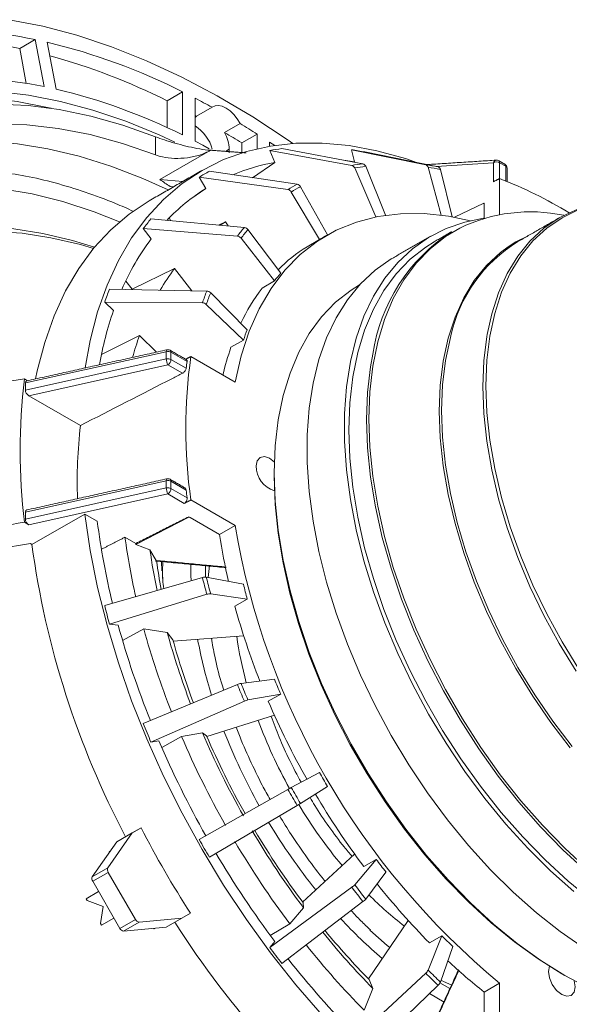
# Model space of a CAD drawing. Units: millimetres. Extents: x 5 to 415, y 5 to 292.
# Drawn here: x 168 to 199, y 55 to 111 of the extents above; entities that cross this region are included whole.
import ezdxf

# ---------------------------------------------------------------- set-up
doc = ezdxf.new("R2010")
doc.units = ezdxf.units.MM

msp = doc.modelspace()

# ---------------------------------------------------------------- linework, layer by layer
at = {"color": 7, "linetype": 'Continuous', "lineweight": 15}
for p, q in [((167.5279, 108.9831), (168.4117, 109.4933)), ((168.4117, 109.4933), (168.9191, 106.8154)), ((167.5279, 108.9831), (167.9038, 106.9985)), ((169.595, 106.6704), (169.0884, 109.3449)), ((175.9114, 106.0065), (176.7953, 106.5168)), ((175.9114, 106.0065), (175.9114, 104.4816)), ((176.7953, 106.5168), (176.7953, 104.0608)), ((177.5024, 103.7046), (177.5024, 106.1574)), ((178.4717, 105.6383), (177.5878, 105.1281)), ((177.5878, 105.1281), (177.5024, 105.175)), ((179.1848, 104.2062), (180.0687, 104.7164)), ((175.258, 102.9236), (175.258, 103.958)), ((181.038, 104.1164), (180.1541, 103.6062)), ((181.038, 103.28), (181.038, 104.1164)), ((178.3693, 103.1926), (178.3693, 103.1769)), ((179.447, 103.2486), (179.2386, 103.1283)), ((179.447, 103.0445), (179.447, 103.2486)), ((180.1541, 103.0607), (180.1541, 103.6062)), ((182.0315, 103.4695), (181.7451, 103.6594)), ((181.7451, 103.6594), (181.7451, 103.4234)), ((181.7484, 103.1802), (182.0394, 102.5002)), ((186.4217, 102.3263), (181.7484, 103.1802)), ((187.0499, 102.4219), (182.4422, 103.2857)), ((186.3929, 103.2223), (186.5791, 102.5413)), ((190.6273, 102.3644), (186.3929, 103.2223)), ((178.3693, 103.1769), (175.5066, 101.5243)), ((191.3276, 102.2474), (187.1662, 103.0931)), ((180.7648, 101.6302), (182.0394, 102.5002)), ((186.5429, 102.5169), (186.5791, 102.5413)), ((187.779, 99.3912), (186.5844, 102.1825)), ((188.3342, 99.4873), (187.2083, 102.2774)), ((191.5067, 99.493), (190.7607, 102.2203)), ((194.473, 102.4809), (191.211, 102.2711)), ((192.1297, 99.3987), (191.4561, 102.1042)), ((194.473, 101.3997), (194.473, 102.4809)), ((195.1801, 102.2768), (194.8265, 102.4809)), ((194.8265, 102.4809), (194.8265, 101.5797)), ((195.1801, 101.4405), (195.1801, 102.2768)), ((176.8096, 101.4175), (175.5066, 101.5243)), ((177.7372, 101.6584), (178.1186, 101.0128)), ((182.7894, 100.9483), (177.7372, 101.6584)), ((183.3149, 101.2517), (178.3174, 101.9935)), ((194.8265, 99.5215), (194.8265, 101.5797)), ((176.2783, 101.1108), (176.0856, 101.1266)), ((177.2697, 100.4304), (178.1186, 101.0128)), ((185.0439, 98.3768), (183.4993, 101.1154)), ((184.5789, 98.1039), (182.9775, 100.8141)), ((193.9297, 100.1853), (192.2658, 99.3743)), ((193.9427, 100.0924), (193.9297, 100.1853)), ((193.9427, 100.1805), (193.9297, 100.1853)), ((193.9427, 100.0924), (193.9427, 100.1805)), ((193.9427, 100.0924), (193.9427, 99.3251)), ((180.3057, 98.7945), (174.9943, 99.2799)), ((176.0276, 99.3357), (176.1214, 99.1769)), ((174.5561, 98.7317), (175.0093, 98.1521)), ((179.9089, 98.2981), (174.5561, 98.7317)), ((179.2353, 99.1229), (178.836, 98.9288)), ((179.2353, 99.1229), (178.9218, 98.9209)), ((179.3793, 98.8791), (179.2353, 99.1229)), ((182.0197, 95.7493), (180.1171, 98.1824)), ((182.3723, 96.1903), (180.5112, 98.6753)), ((183.8718, 97.6957), (184.5789, 98.1039)), ((176.336, 96.4555), (173.9237, 95.2748)), ((177.3278, 95.187), (176.336, 96.4555)), ((173.9237, 95.2748), (173.5564, 95.7446)), ((181.3126, 95.3411), (182.0197, 95.7493)), ((178.1702, 95.1707), (172.636, 95.278)), ((180.475, 92.9708), (178.3906, 95.0769)), ((172.3613, 94.5436), (172.864, 94.0585)), ((177.9214, 94.5057), (172.3613, 94.5436)), ((180.254, 92.38), (178.1435, 94.4165)), ((174.3356, 92.6384), (172.1788, 91.567)), ((175.3117, 91.6964), (174.3356, 92.6384)), ((179.5468, 91.9718), (180.254, 92.38)), ((175.8658, 91.7181), (167.8477, 89.9369)), ((175.8658, 91.3098), (175.8658, 91.7181)), ((176.1324, 91.6855), (176.1324, 91.2772)), ((177.0503, 91.1556), (176.1324, 91.6855)), ((177.2663, 91.4391), (179.7803, 89.9878)), ((167.8477, 89.5286), (175.8658, 91.3098)), ((175.9556, 90.971), (168.0411, 89.2128)), ((176.7856, 90.4918), (175.9556, 90.971)), ((176.1324, 91.2772), (176.9971, 90.778)), ((167.8014, 90.1677), (167.9761, 90.0669)), ((167.8477, 89.9369), (167.8477, 89.5286)), ((168.0411, 89.2128), (170.9843, 87.5137)), ((175.8658, 84.3692), (167.8477, 82.588)), ((175.8658, 83.961), (175.8658, 84.3692)), ((176.1324, 84.3366), (176.1324, 83.9283)), ((176.9971, 83.8374), (176.1324, 84.3366)), ((167.8477, 82.1797), (175.8658, 83.961)), ((175.9556, 83.6221), (168.0411, 81.8639)), ((176.8919, 83.0816), (175.9556, 83.6221)), ((176.1324, 83.9283), (177.0503, 83.3984)), ((179.7803, 81.8224), (177.2663, 83.2737)), ((167.8477, 82.1797), (167.8477, 82.588)), ((171.227, 82.474), (168.2218, 80.7391)), ((171.9424, 82.061), (171.227, 82.474)), ((168.0411, 81.8639), (167.8014, 82.0023)), ((177.1545, 82.3028), (174.1365, 80.7412)), ((177.2285, 82.275), (177.1523, 82.319)), ((177.2285, 82.275), (177.1545, 82.3028)), ((177.2285, 82.275), (178.8964, 81.3121)), ((178.8964, 81.3121), (179.7803, 81.8224)), ((168.1333, 80.7902), (150.0952, 77.9459)), ((168.1333, 80.7902), (168.2218, 80.7391)), ((174.1285, 80.799), (173.5148, 81.1533)), ((174.9369, 80.4405), (174.1365, 80.7412)), ((175.2917, 79.8293), (174.9369, 80.4405)), ((175.6203, 79.2333), (175.6002, 79.7684)), ((178.2561, 78.8539), (178.3249, 79.5422)), ((177.9214, 78.8551), (172.3613, 77.2601)), ((180.254, 78.4752), (178.1435, 78.8752)), ((178.1702, 77.9029), (172.636, 76.2085)), ((180.475, 77.6291), (178.3906, 77.9296)), ((179.7679, 77.2209), (180.475, 77.6291)), ((172.636, 76.2085), (173.1326, 76.1369)), ((174.586, 75.9274), (173.3772, 75.2746)), ((175.9133, 75.7361), (174.586, 75.9274)), ((176.2436, 75.3058), (175.9133, 75.7361)), ((176.2627, 75.2365), (180.2673, 75.5427)), ((182.0197, 73.0672), (180.1171, 72.8307)), ((179.9089, 72.7681), (174.5561, 70.538)), ((180.3057, 71.8135), (174.9943, 69.4838)), ((182.3723, 72.219), (180.5112, 71.8828)), ((181.6652, 71.8108), (182.3723, 72.219)), ((178.1728, 69.812), (182.0171, 71.0103)), ((174.9943, 69.4838), (175.4377, 69.5639)), ((176.7354, 69.7984), (175.6087, 69.1686)), ((177.9205, 70.0125), (176.7354, 69.7984)), ((178.1586, 69.8452), (177.9205, 70.0125)), ((184.5789, 67.7578), (182.9775, 66.8965)), ((182.7894, 66.7921), (177.7372, 63.9385)), ((185.0458, 66.9492), (183.4993, 65.9927)), ((183.3149, 65.8819), (178.3174, 62.9334)), ((174.4325, 64.6053), (173.5486, 64.095)), ((173.9325, 64.3166), (174.4325, 64.6053)), ((173.9325, 64.3166), (172.5362, 62.3299)), ((173.0486, 63.8063), (173.9325, 64.3166)), ((173.0486, 63.8063), (173.5486, 64.095)), ((171.6523, 61.8196), (173.0486, 63.8063)), ((172.6233, 63.2605), (172.6935, 63.3011)), ((172.6233, 63.2605), (172.6935, 63.3011)), ((172.6421, 63.2279), (172.6233, 63.2605)), ((183.6215, 60.3746), (186.5812, 63.1049)), ((187.806, 62.8076), (186.5844, 61.3637)), ((187.0989, 62.3994), (187.806, 62.8076)), ((171.6523, 61.8196), (172.5362, 62.3299)), ((172.5643, 62.0673), (171.6804, 61.557)), ((174.1107, 59.3889), (172.5643, 62.0673)), ((188.3642, 62.0782), (187.2083, 60.5484)), ((173.2268, 58.8786), (171.6804, 61.557)), ((186.4217, 61.2204), (181.7484, 57.7855)), ((171.3054, 60.5654), (172.016, 60.9757)), ((171.3054, 60.5654), (172.0161, 60.9756)), ((171.3679, 60.4571), (171.3054, 60.5654)), ((171.3679, 60.4571), (172.2733, 60.1138)), ((172.2733, 60.1138), (172.1179, 59.1581)), ((187.0499, 60.3994), (182.4422, 56.8788)), ((183.669, 60.0557), (182.8912, 59.1363)), ((183.6431, 60.3458), (183.669, 60.0557)), ((172.1804, 59.0499), (172.8911, 59.4601)), ((174.324, 59.2332), (176.7425, 59.4495)), ((176.7425, 59.4495), (175.8586, 58.9392)), ((177.2425, 59.7382), (176.7425, 59.4495)), ((172.1804, 59.0499), (172.1179, 59.1581)), ((173.2268, 58.8786), (174.1107, 59.3889)), ((174.324, 59.2332), (173.4402, 58.723)), ((175.8586, 58.9392), (173.4402, 58.723)), ((175.1733, 58.8438), (175.2432, 58.8842)), ((182.8912, 59.1363), (181.7824, 58.4754)), ((187.364, 56.0083), (189.6313, 59.3234)), ((175.1733, 58.8438), (175.1545, 58.8763)), ((191.5425, 58.4596), (190.7607, 56.5039)), ((190.8354, 58.0514), (191.5425, 58.4596)), ((182.0394, 58.1294), (181.7484, 57.7855)), ((192.1647, 57.8452), (191.4561, 55.8172)), ((190.6273, 56.3265), (186.3929, 52.3809)), ((191.3276, 55.6349), (187.1662, 51.6172)), ((187.4146, 55.9571), (187.6221, 55.4558)), ((192.0041, 55.4531), (191.4338, 55.769)), ((194.8265, 55.7616), (193.9427, 55.2513)), ((194.8265, 52.8585), (194.8265, 55.7616)), ((187.6221, 55.4558), (187.1243, 54.2105)), ((191.6736, 54.6814), (190.8463, 55.1703)), ((193.9427, 55.2513), (193.9427, 53.3253))]:
    msp.add_line(p, q, dxfattribs=at)
at = {"color": 7, "linetype": 'Continuous', "lineweight": 15, "flags": 128}
for points in [[(183.0664, 103.5826), (182.7909, 103.7738), (180.781, 105.0957), (178.7665, 106.291), (176.7534, 107.3561), (174.7482, 108.2877), (172.7569, 109.0829), (170.7858, 109.7391), (168.8409, 110.2545), (166.9283, 110.6275)], [(169.321, 105.5797), (169.2036, 105.6072), (167.388, 105.9606), (165.6105, 106.1712), (163.8771, 106.2385), (162.1936, 106.1622), (160.5657, 105.9424), (158.9989, 105.5801), (157.4986, 105.0763), (156.0699, 104.4328), (155.7061, 104.2404)], [(176.3544, 103.6594), (175.453, 104.0726), (173.5606, 104.845), (171.6874, 105.4797), (169.84, 105.9746), (168.0244, 106.3279), (166.2469, 106.5386)], [(175.258, 103.958), (173.4014, 104.6163), (171.5693, 105.1336), (169.7683, 105.5081), (168.0048, 105.7386), (166.2849, 105.8243), (164.6147, 105.7647), (163.0002, 105.5602), (161.4471, 105.2114), (159.9608, 104.7196), (158.5466, 104.0865), (157.2096, 103.3144), (155.9544, 102.406), (154.7855, 101.3645), (153.707, 100.1936), (152.7228, 98.8974), (151.8363, 97.4805), (151.0506, 95.948), (150.3686, 94.3052), (149.7926, 92.558), (149.3247, 90.7126), (148.9665, 88.7754)], [(180.0687, 104.7164), (179.903, 104.9888), (179.7087, 105.2333), (179.4945, 105.4388), (179.2702, 105.596), (179.0459, 105.6978), (178.8317, 105.7396), (178.6374, 105.7195), (178.4717, 105.6383)], [(177.5878, 105.1281), (177.5284, 105.0764), (177.5024, 105.0482)], [(175.258, 102.9236), (173.379, 103.5765), (171.5268, 104.0803), (169.7085, 104.4331), (167.9311, 104.6336), (166.2014, 104.6809), (164.526, 104.575), (162.9114, 104.3161), (161.3639, 103.9054), (159.8892, 103.3444), (158.4932, 102.6352), (157.1811, 101.7805), (155.9581, 100.7837), (154.8287, 99.6486), (153.7974, 98.3795), (152.8681, 96.9813), (152.0444, 95.4594), (151.3294, 93.8196), (150.726, 92.0683), (150.2363, 90.2121), (149.8623, 88.2582)], [(175.9794, 100.9382), (174.5378, 101.5846), (172.7135, 102.2879), (170.9105, 102.8535), (169.1354, 103.2794), (167.3945, 103.5641), (165.694, 103.7064), (164.04, 103.706), (162.4384, 103.5628), (160.8951, 103.2773), (159.4154, 102.8506), (158.0046, 102.2842), (157.6796, 102.129)], [(190.163, 102.4841), (189.4703, 102.7173), (187.8522, 103.1628), (186.2679, 103.4582), (184.7255, 103.6019), (183.2325, 103.5932), (181.7965, 103.4322), (180.4245, 103.1196), (179.1234, 102.6571), (177.8998, 102.0469), (176.7596, 101.292), (175.7086, 100.3963), (174.7521, 99.3642), (173.8947, 98.2008), (173.1408, 96.912), (172.4942, 95.5042), (171.958, 93.9843), (171.5349, 92.36), (171.2494, 90.794)], [(178.3074, 103.2779), (177.9441, 103.4733), (177.5024, 103.7046)], [(186.5791, 102.5413), (186.0781, 102.6058), (186.0546, 102.6085)], [(152.0534, 95.4778), (152.5413, 96.0753), (153.5941, 97.185), (154.7366, 98.165), (155.9643, 99.0114), (157.2725, 99.721), (158.6564, 100.2912), (160.1106, 100.7199), (161.6297, 101.0053), (163.2078, 101.1464), (164.8391, 101.1427), (166.5172, 100.9941), (168.2359, 100.7013), (169.9887, 100.2653), (171.7688, 99.6879), (173.2134, 99.1232)], [(174.8959, 100.3128), (174.8946, 100.312), (173.7544, 99.5571), (172.7034, 98.6614), (171.7469, 97.6293), (170.8895, 96.466), (170.1356, 95.1771), (169.489, 93.7693), (168.9528, 92.2494), (168.5297, 90.6251), (168.4349, 90.1688)], [(194.1157, 92.6967), (194.3754, 93.8751), (194.765, 95.0769), (195.2607, 96.1727), (195.8589, 97.1543), (196.5549, 98.0141), (197.3435, 98.7457), (198.2187, 99.3433), (199.1738, 99.8026), (200.2015, 100.12), (201.2941, 100.293), (202.4431, 100.3204), (203.6399, 100.2019), (204.8754, 99.9386), (206.0234, 99.5753)], [(193.1664, 99.1798), (191.9237, 99.433), (190.529, 99.5815), (189.184, 99.5753), (187.8971, 99.4143), (186.6766, 99.0997), (185.5302, 98.6334), (184.4652, 98.0184), (183.4882, 97.2585), (182.6056, 96.3586), (181.8229, 95.3245), (181.1451, 94.1626), (180.5764, 92.8803), (180.1206, 91.4857), (179.7803, 89.9878)], [(193.9167, 99.3178), (192.855, 99.1023), (191.7839, 98.7343), (190.786, 98.2264), (189.8679, 97.5822), (189.0358, 96.8059), (188.2951, 95.9026), (187.6508, 94.8783), (187.1072, 93.74), (186.668, 92.4951), (186.3359, 91.1519), (186.1134, 89.7194), (186.0017, 88.2071), (186.0017, 86.6251), (186.1134, 84.9839), (186.3359, 83.2944), (186.668, 81.5679), (187.1072, 79.8158), (187.6508, 78.0499), (188.2951, 76.2818), (189.0358, 74.5233), (189.8679, 72.7862), (190.786, 71.082), (191.7839, 69.422), (192.855, 67.8173), (193.9922, 66.2785), (195.1878, 64.816), (196.434, 63.4394), (197.7224, 62.1579), (199.0445, 60.98)], [(199.3321, 73.6301), (198.3803, 75.1866), (197.5082, 76.7891), (196.7223, 78.4255), (196.0287, 80.0831), (195.4326, 81.7495), (194.9386, 83.4119), (194.5504, 85.0577), (194.271, 86.6744), (194.1025, 88.2496), (194.0462, 89.7714), (194.1025, 91.2281), (194.271, 92.6088), (194.5504, 93.9029), (194.9386, 95.1005), (195.4326, 96.1925), (196.0287, 97.1707), (196.7223, 98.0275), (197.5082, 98.7565), (198.3803, 99.3521), (199.3321, 99.8098)], [(150.9541, 87.5358), (151.054, 87.8576), (151.6282, 89.4419), (152.3065, 90.9203), (153.0861, 92.2868), (153.964, 93.5358), (154.9365, 94.6623), (155.9997, 95.6618), (157.1494, 96.5302), (158.381, 97.2642), (159.6894, 97.8606), (161.0694, 98.3172), (162.5155, 98.632), (164.0219, 98.8038), (165.5823, 98.832), (167.1907, 98.7163), (168.8405, 98.4573), (170.525, 98.056), (171.7816, 97.6712)], [(199.837, 62.2372), (198.5302, 63.4409), (197.2599, 64.7466), (196.0349, 66.1454), (194.8635, 67.6276), (193.7537, 69.1832), (192.7132, 70.8016), (191.749, 72.4716), (190.8678, 74.1819), (190.0754, 75.9208), (189.3774, 77.6764), (188.7786, 79.4367), (188.2829, 81.1897), (187.8938, 82.9235), (187.614, 84.6261), (187.4453, 86.286), (187.389, 87.8918), (187.4453, 89.4325), (187.614, 90.8976), (187.8938, 92.2772), (188.2829, 93.5617), (188.7786, 94.7424), (189.3774, 95.8113), (190.0754, 96.761), (190.8678, 97.5851), (191.749, 98.2779), (192.5669, 98.7617)], [(151.8274, 87.6515), (152.3056, 89.0136), (152.9616, 90.5059), (153.7201, 91.8868), (154.5779, 93.1505), (155.5316, 94.2917), (156.5771, 95.3059), (157.7103, 96.1888), (158.9264, 96.9368), (160.2204, 97.5469), (161.5871, 98.0165), (163.0209, 98.3437), (164.5157, 98.5272), (166.0656, 98.5662), (167.664, 98.4605), (169.3045, 98.2106), (170.9804, 97.8175), (171.7234, 97.6008)], [(195.3132, 97.6938), (195.7505, 97.9683), (196.4463, 98.3202)], [(200.061, 60.4735), (198.724, 61.5691), (197.4147, 62.7751), (196.142, 64.0832), (194.9147, 65.4845), (193.7412, 66.9695), (192.6294, 68.528), (191.587, 70.1493), (190.621, 71.8224), (189.7381, 73.5359), (188.9443, 75.278), (188.245, 77.0368), (187.645, 78.8004), (187.1484, 80.5567), (186.7586, 82.2936), (186.4783, 83.9994), (186.3093, 85.6624), (186.2529, 87.2711), (186.3093, 88.8147), (186.4783, 90.2825), (186.7586, 91.6646), (187.1484, 92.9515), (187.645, 94.1345), (188.245, 95.2053), (188.9443, 96.1568), (189.7381, 96.9824), (190.621, 97.6765), (191.0949, 97.9732)], [(198.8322, 69.1588), (197.7374, 70.5962), (196.7076, 72.1033), (195.7505, 73.6685), (194.8735, 75.2799), (194.0833, 76.9253), (193.3858, 78.5922), (192.7865, 80.2678), (192.2897, 81.9395), (191.8994, 83.5944), (191.6184, 85.2201), (191.449, 86.8041), (191.3923, 88.3343), (191.449, 89.7992), (191.6184, 91.1875), (191.8994, 92.4888), (192.2897, 93.6931), (192.7865, 94.7912), (193.3858, 95.7748), (194.0833, 96.6364), (194.8735, 97.3694), (195.3132, 97.6938)], [(188.7861, 97.0734), (188.6647, 97.0018), (187.7466, 96.3576), (186.9144, 95.5813), (186.1738, 94.678), (185.5295, 93.6537), (184.9859, 92.5154), (184.5467, 91.2705), (184.2146, 89.9273), (183.992, 88.4948), (183.8804, 86.9825), (183.8804, 85.4005), (183.992, 83.7593), (184.2146, 82.0698), (184.5467, 80.3433), (184.9859, 78.5912), (185.5295, 76.8252), (186.1738, 75.0572), (186.9144, 73.2987), (187.7466, 71.5616), (188.6647, 69.8574), (189.6626, 68.1974), (190.7337, 66.5927), (191.8708, 65.0539), (193.0665, 63.5914), (194.3127, 62.2148), (195.6011, 60.9333), (196.9232, 59.7554), (198.2702, 58.689), (199.633, 57.7411)], [(186.8523, 95.524), (186.3784, 95.2273), (185.4954, 94.5332), (184.7016, 93.7076), (184.0024, 92.7561), (183.4024, 91.6852), (182.9058, 90.5023), (182.516, 89.2154), (182.2357, 87.8333), (182.0667, 86.3655), (182.0102, 84.8219), (182.0667, 83.2131), (182.2357, 81.5502), (182.516, 79.8444), (182.9058, 78.1075), (183.4024, 76.3512), (184.0024, 74.5876), (184.7016, 72.8288), (185.4954, 71.0867), (186.3784, 69.3732), (187.3443, 67.7001), (188.3868, 66.0788), (189.4986, 64.5203), (190.6721, 63.0353), (191.8994, 61.634), (193.172, 60.3259), (194.4813, 59.1199), (195.8183, 58.0243), (197.1739, 57.0466), (198.5389, 56.1935)], [(198.9467, 69.2378), (197.8542, 70.6723), (196.8264, 72.1762), (195.8713, 73.7382), (194.9962, 75.3464), (194.2076, 76.9884), (193.5115, 78.6519), (192.9134, 80.3241), (192.4176, 81.9923), (192.0281, 83.6439), (191.7477, 85.2662), (191.5786, 86.8469), (191.5221, 88.374), (191.5786, 89.8359), (191.7477, 91.2214), (192.0281, 92.52), (192.0537, 92.6143)], [(199.1738, 73.5313), (198.2187, 75.0933), (197.3435, 76.7015), (196.5549, 78.3435), (195.8589, 80.0069), (195.2607, 81.6792), (194.765, 83.3474), (194.3754, 84.9989), (194.095, 86.6213), (193.9259, 88.202), (193.8694, 89.7291), (193.9259, 91.191), (194.095, 92.5765), (194.1157, 92.6967)], [(175.9014, 91.8275), (175.8921, 91.823), (175.881, 91.8088), (175.8727, 91.786), (175.8676, 91.7553), (175.8658, 91.7181)], [(199.7303, 62.1501), (198.421, 63.356), (197.1484, 64.6641), (195.9211, 66.0655), (194.7475, 67.5505), (193.6357, 69.1089), (192.5933, 70.7303), (191.6273, 72.4034), (190.7444, 74.1168), (189.9506, 75.8589), (189.2514, 77.6178), (188.6514, 79.3814), (188.1548, 81.1376), (187.765, 82.8746), (187.4846, 84.5804), (187.3157, 86.2433), (187.2592, 87.8521), (187.3157, 89.3956), (187.4846, 90.8635), (187.6135, 91.578)], [(182.0188, 85.4317), (181.7451, 85.6486), (181.4542, 85.7498), (181.2076, 85.7018), (181.0428, 85.5122), (180.9849, 85.2097)], [(175.9014, 84.4786), (175.8921, 84.4741), (175.881, 84.4599), (175.8727, 84.4371), (175.8676, 84.4065), (175.8658, 84.3692)], [(198.3621, 56.2956), (197.0118, 57.1396), (195.6707, 58.1068), (194.3479, 59.1907), (193.0526, 60.3837), (191.7936, 61.6779), (190.5795, 63.0642), (189.4185, 64.5333), (188.3186, 66.0751), (187.2873, 67.6791), (186.3316, 69.3343), (185.4582, 71.0295), (184.6729, 72.7529), (183.9811, 74.493), (183.3875, 76.2377), (182.8962, 77.9752), (182.5106, 79.6936), (182.2332, 81.3811), (182.0661, 83.0262), (182.0102, 84.6178)], [(171.227, 82.474), (171.5349, 80.3979), (171.958, 78.2851), (172.4942, 76.1461), (173.1408, 73.9917), (173.8947, 71.8324), (174.7521, 69.6792), (175.7086, 67.5427), (176.7596, 65.4335), (177.8998, 63.3623), (179.1234, 61.3393), (180.4245, 59.3746), (181.7965, 57.4779), (183.2325, 55.6589), (184.7255, 53.9264), (186.2679, 52.2893), (187.8522, 50.7555), (189.4703, 49.3328), (191.1142, 48.0283)], [(177.1523, 82.319), (177.1525, 82.317), (177.1528, 82.315), (177.1531, 82.3129), (177.1534, 82.3109), (177.1537, 82.3089), (177.1539, 82.3069), (177.1542, 82.3048), (177.1545, 82.3028)], [(175.6607, 78.6154), (175.6529, 79.1737), (175.6626, 79.7879)], [(177.2774, 78.6704), (177.2689, 78.9871), (177.2674, 79.6255)], [(178.0895, 78.88), (178.093, 79.2466), (178.1015, 79.5441)], [(188.5755, 57.7797), (188.4325, 57.8995), (187.4456, 58.7797)], [(197.6556, 56.7211), (197.6019, 56.4282), (197.6598, 56.0589), (197.8246, 55.679), (198.0712, 55.3463), (198.3621, 55.1116), (198.653, 55.0105), (198.8996, 55.0584), (199.0644, 55.248), (199.1222, 55.5505), (199.0712, 55.8961)], [(198.5389, 56.1935), (199.9038, 55.4707), (201.2594, 54.8833), (202.5964, 54.4352), (203.9057, 54.1294), (205.1783, 53.9682), (206.4056, 53.9525), (207.5792, 54.0826), (208.6909, 54.3574), (209.7334, 54.7752), (210.2254, 55.0362)], [(192.1105, 55.6484), (191.6433, 55.8561), (191.4943, 55.9267)]]:
    msp.add_lwpolyline(points, dxfattribs=at)
at = {"color": 7, "linetype": 'Continuous', "lineweight": 15}
for centre, radius, start, end in [((163.4368, 86.4455), 23.5786, 77.81953, 95.29216), ((162.4974, 85.5259), 23.9905, 77.89603, 92.58114), ((160.8299, 74.9244), 35.3973, 63.18999, 76.5082), ((159.7022, 73.8503), 36.0106, 63.24831, 74.65129), ((164.3883, 85.2479), 22.0382, 78.13618, 95.57795), ((162.0027, 74.4832), 33.0705, 63.42911, 76.7277), ((156.8299, 66.393), 44.817, 61.12554, 62.53124), ((176.259, 102.6294), 2.3094, 15.56404, 57.42389), ((154.2679, 61.9533), 49.9436, 57.58786, 58.89564), ((177.3317, 103.1842), 2.1162, 1.74601, 28.87716), ((153.384, 61.4431), 49.9436, 57.58786, 58.89564), ((184.0102, 90.648), 12.7347, 97.07271, 100.23069), ((183.8559, 85.6511), 17.7534, 79.25371, 81.78416), ((194.66, 102.4383), 0.1918, 97.87652, 167.18057), ((194.6498, 102.3788), 0.25, 60.00269, 93.67898), ((184.0566, 91.1991), 11.4797, 100.12026, 112.60785), ((188.4699, 90.9772), 11.5325, 97.07282, 100.23054), ((186.3676, 102.1011), 0.2316, 20.57801, 76.50296), ((188.6182, 90.9138), 11.4507, 97.07272, 100.23078), ((186.9958, 102.2035), 0.2249, 19.17613, 76.08446), ((190.577, 102.184), 0.1873, 11.19275, 74.40175), ((188.3302, 86.4545), 16.0749, 79.25359, 81.78423), ((188.4795, 86.4209), 15.9633, 79.25361, 81.78414), ((191.2786, 102.0742), 0.18, 9.58294, 74.20479), ((194.6498, 102.1397), 0.3843, 62.60982, 117.39018), ((194.7028, 102.4938), 0.1244, 354.02389, 54.66436), ((195.0033, 102.1747), 0.25, 0, 60.00269), ((195.0563, 102.2897), 0.1244, 354.02389, 54.66436), ((195.1282, 102.1622), 0.1257, 5.69531, 65.62462), ((183.5685, 92.2304), 11.0856, 118.27342, 121.73733), ((185.5846, 77.8291), 25.4854, 58.82277, 68.7377), ((184.0252, 91.5046), 11.1934, 121.84911, 136.58499), ((188.0704, 92.41), 10.0394, 118.27364, 121.73717), ((182.7417, 100.6825), 0.2701, 29.17595, 79.83312), ((188.2214, 92.3359), 9.9688, 118.27353, 121.73722), ((183.2655, 100.9919), 0.2645, 27.84442, 79.23761), ((184.72, 91.0549), 12.7373, 139.77888, 142.9364), ((196.5864, 90.4743), 9.2108, 78.1241, 115.87385), ((189.1131, 91.3461), 11.5347, 139.77899, 142.93631), ((180.2717, 98.4991), 0.2973, 36.35733, 83.43608), ((186.494, 89.5719), 14.3359, 143.2368, 156.60406), ((179.8782, 97.9976), 0.302, 37.72404, 84.18115), ((189.2565, 91.2795), 11.4534, 139.77889, 142.93641), ((189.2513, 90.5507), 8.8815, 119.99365, 121.74092), ((197.5403, 90.1236), 10.0328, 122.8283, 171.66492), ((188.6898, 89.9264), 9.1419, 121.80473, 135.01684), ((200.2442, 90.8388), 8.3807, 121.44477, 167.76898), ((186.3464, 88.9115), 12.5347, 142.99804, 149.77134), ((190.1974, 89.5726), 10.2482, 139.77897, 142.93621), ((190.5316, 88.4252), 11.5248, 143.12378, 154.74898), ((189.1294, 88.6887), 17.7609, 158.22266, 160.75226), ((193.1025, 89.205), 16.0798, 158.22239, 160.75247), ((193.2202, 89.1522), 15.9693, 158.22256, 160.75238), ((178.1619, 94.8453), 0.3255, 45.35439, 88.52835), ((177.918, 94.1759), 0.3298, 46.854, 89.40042), ((192.0841, 87.4276), 20.3317, 160.96576, 169.95188), ((191.0242, 86.8231), 17.6728, 160.78855, 165.00849), ((193.7421, 87.6703), 14.2867, 158.22248, 160.75246), ((194.6079, 86.7354), 15.9454, 160.82882, 166.75682), ((175.9548, 91.3395), 0.3889, 62.82137, 103.2157), ((175.9556, 91.5834), 0.25, 60.00269, 102.52477), ((176.0164, 91.7019), 0.1172, 351.92687, 56.76139), ((205.397, 87.3564), 28.4254, 171.74213, 188.25787), ((175.9548, 90.9312), 0.3889, 62.82137, 103.2157), ((176.5656, 91.3139), 0.6998, 180.3371, 209.34583), ((175.7486, 91.2946), 0.3842, 302.60543, 357.39445), ((199.307, 87.8293), 22.5039, 171.50007, 172.4709), ((200.7744, 86.085), 33.2248, 172.94159, 187.05841), ((197.9849, 84.3403), 27.1865, 173.29673, 182.08969), ((182.452, 85.1969), 1.4671, 179.49989, 253.10008), ((175.9548, 83.9906), 0.3889, 62.82137, 103.2157), ((175.9556, 84.2345), 0.25, 60.00269, 102.52477), ((176.0072, 84.3489), 0.1258, 354.37967, 54.30859), ((175.9548, 83.5823), 0.3889, 62.82137, 103.2157), ((176.5656, 83.9651), 0.6998, 180.337, 209.34599), ((175.7486, 83.9458), 0.3842, 302.60515, 357.39461), ((211.8589, 87.8368), 35.0904, 186.54451, 187.2665), ((213.2579, 87.3065), 41.6471, 187.23576, 193.77704), ((213.2296, 86.5123), 34.7247, 188.6127, 193.11148), ((222.3346, 89.0173), 43.1583, 189.59653, 230.40347), ((211.9078, 86.3379), 38.7415, 187.69072, 192.78225), ((208.1307, 85.4689), 34.3214, 187.82011, 187.91747), ((218.0242, 87.5035), 50.2597, 187.73484, 207.75875), ((210.2488, 85.374), 35.6549, 187.95331, 191.74731), ((208.527, 84.4249), 33.5362, 187.92401, 190.72752), ((178.0782, 78.3605), 0.5188, 82.76819, 107.59104), ((219.48, 89.2046), 42.8279, 193.98418, 195.30088), ((219.415, 89.1533), 42.532, 193.98421, 195.30082), ((217.1792, 87.6708), 38.053, 193.98421, 195.30083), ((178.3453, 77.3821), 0.5494, 85.2732, 108.58633), ((218.2614, 88.6909), 47.3021, 193.98424, 195.30079), ((219.5858, 88.1643), 41.2944, 195.36741, 201.59798), ((221.597, 89.4593), 50.2622, 195.37039, 201.9053), ((219.6611, 88.3145), 46.7462, 195.36616, 201.46895), ((217.8908, 87.2684), 43.5329, 195.36161, 201.00908), ((216.184, 86.2751), 41.4193, 195.35706, 200.56643), ((205.2129, 80.4719), 28.0359, 190.54192, 197.25525), ((201.304, 78.5072), 21.6366, 187.95494, 195.10806), ((222.9179, 89.5728), 44.1033, 201.97794, 203.17121), ((180.2677, 71.9528), 0.8908, 99.73242, 113.75449), ((225.9432, 91.3466), 49.6419, 201.97795, 203.17119), ((225.8207, 91.2756), 49.2853, 201.97781, 203.1713), ((180.7358, 70.8778), 1.0298, 102.59775, 114.68533), ((223.6579, 89.8048), 45.6855, 203.19525, 209.44036), ((207.2525, 80.3516), 27.8727, 200.20893, 208.99788), ((225.3859, 91.0518), 54.8132, 201.97786, 203.17128), ((210.7204, 82.3537), 33.8609, 201.18678, 209.14283), ((226.4572, 91.4259), 55.5062, 203.19526, 209.44033), ((224.3086, 90.1836), 51.7567, 203.19526, 209.44034), ((222.3464, 89.0491), 48.3328, 203.19526, 209.44036), ((220.5368, 88.0041), 46.1048, 203.195, 209.34125), ((224.9189, 90.509), 46.3134, 209.4224, 210.57753), ((188.5493, 56.6333), 11.678, 118.49707, 119.55263), ((228.2085, 92.4081), 52.1448, 209.42266, 210.57743), ((228.0891, 92.3391), 51.7918, 209.42269, 210.57721), ((223.6766, 89.7679), 45.6834, 210.55959, 216.80492), ((177.4369, 75.8816), 11.5993, 300.44744, 301.51015), ((207.2865, 80.2886), 27.8706, 211.00647, 219.79375), ((225.9568, 91.1082), 57.941, 207.22019, 212.779787), ((210.812, 82.3305), 33.9287, 210.86831, 218.80685), ((227.8879, 92.223), 57.5771, 209.422571, 210.577504), ((222.3668, 89.0105), 48.3311, 210.55961, 216.80486), ((220.5565, 87.9657), 46.1027, 210.65963, 216.80514), ((224.3305, 90.1423), 51.7551, 210.55965, 216.80485), ((226.4803, 91.3814), 55.504, 210.55963, 216.80487), ((223.087, 89.2286), 44.0774, 216.8286, 218.02255), ((172.7789, 62.2231), 0.2652, 156.24264, 215.96854), ((171.8951, 61.7128), 0.2652, 156.24264, 215.96854), ((185.8269, 62.06), 1.0289, 305.31263, 317.41059), ((226.1365, 90.9619), 49.6168, 216.82869, 218.02251), ((226.037, 90.9091), 49.2893, 216.829, 218.02236), ((220.2177, 87.06), 41.2894, 218.40251, 224.63329), ((202.7127, 76.0569), 21.6313, 224.89771, 232.04966), ((186.5237, 61.1173), 0.8901, 306.24393, 320.27664), ((174.3529, 59.4969), 0.2652, 204.03039, 263.76177), ((218.864, 86.0375), 50.2539, 212.24097, 232.26642), ((206.4975, 78.5934), 28.216, 222.77095, 229.43908), ((173.469, 58.9866), 0.2652, 204.03039, 263.76177), ((218.4203, 85.8845), 43.2948, 218.97666, 224.65426), ((216.7151, 84.9096), 41.1918, 219.4208, 224.6577), ((218.5729, 85.2079), 38.0278, 224.69946, 226.01689), ((225.6071, 90.6303), 54.7939, 216.82874, 218.02255), ((220.3847, 87.0493), 46.7401, 218.53161, 224.63455), ((222.3449, 88.1539), 50.2572, 218.095, 224.63023), ((215.4706, 82.2213), 34.5085, 226.87599, 231.40241), ((190.2641, 56.7384), 0.5492, 311.41229, 334.73352), ((221.0633, 86.4451), 42.8191, 224.6998, 226.01671), ((220.9817, 86.4099), 42.5168, 224.6998, 226.01681), ((190.9778, 56.0179), 0.5186, 312.40622, 337.23997)]:
    msp.add_arc(centre, radius, start, end, dxfattribs=at)
for centre, major_axis, ratio, start_param, end_param in [((232.8264, 95.0739), (62.2825, -13.2677), 0.2043936, 3.5892281, 3.6122279), ((168.0411, 89.8252), (-0.1484, 0.2166), 0.57276, 6.0569463, 6.9794386), ((168.0411, 89.4169), (-0.1484, 0.2166), 0.57276, 0.6962533, 2.2670496), ((168.0411, 82.4763), (-0.1484, 0.2166), 0.57276, 6.0569463, 6.9794386), ((168.0411, 82.0681), (-0.1484, 0.2166), 0.57276, 0.6962533, 2.2670496)]:
    msp.add_ellipse(centre, major_axis=major_axis, ratio=ratio, start_param=start_param, end_param=end_param, dxfattribs=at)
for points, knots in [([(175.258, 103.958), (175.4199, 103.8981), (175.7436, 103.7781), (176.3563, 103.591), (176.998, 103.4222), (177.6504, 103.2827), (178.1022, 103.2148), (178.3206, 103.1966), (178.3693, 103.1926)], [0, 0, 0, 0, 0.17395507, 0.34791294, 0.52345034, 0.71650024, 0.93675547, 1, 1, 1, 1]), ([(178.3693, 103.1769), (178.1783, 103.0841), (177.7965, 102.8984), (177.0675, 102.7472), (176.326, 102.7105), (175.6976, 102.7799), (175.3857, 102.8819), (175.258, 102.9236)], [0, 0, 0, 0, 0.2123867, 0.424758, 0.6375675, 0.8517201, 1, 1, 1, 1]), ([(173.9966, 99.7123), (173.6564, 99.8663), (172.735, 100.2832), (171.2449, 100.8275), (169.5331, 101.3509), (167.8908, 101.7415), (166.8362, 101.8942), (166.3326, 101.9671)], [0, 0, 0, 0, 0.1301358, 0.3524584, 0.5747282, 0.7968952, 1, 1, 1, 1]), ([(177.0137, 91.2576), (177.0217, 91.2532), (177.0422, 91.2417), (177.054, 91.2042), (177.0514, 91.17), (177.0503, 91.1556)], [0, 0, 0, 0, 0.2678234, 0.6916411, 1, 1, 1, 1]), ([(170.9843, 87.5137), (172.7276, 88.4086), (174.6613, 89.4013), (176.5951, 90.394), (176.7856, 90.4918)], [0, 0, 0, 0, 0.9014815, 1, 1, 1, 1]), ([(176.9971, 90.778), (176.9922, 90.7554), (176.9823, 90.7101), (176.942, 90.6358), (176.8882, 90.5678), (176.833, 90.5189), (176.7986, 90.4993), (176.7856, 90.4918)], [0, 0, 0, 0, 0.2175922, 0.4351757, 0.6527742, 0.8690726, 1, 1, 1, 1]), ([(151.1851, 87.4943), (155.7723, 88.2337), (161.3103, 89.1264), (166.8502, 90.0151), (167.8014, 90.1677)], [0, 0, 0, 0, 0.8283092, 1, 1, 1, 1]), ([(176.9234, 83.9609), (176.9346, 83.9544), (176.9627, 83.9382), (176.9872, 83.8923), (176.9943, 83.853), (176.9971, 83.8374)], [0, 0, 0, 0, 0.28536486, 0.71755827, 1, 1, 1, 1]), ([(177.0503, 83.3984), (177.0514, 83.3725), (177.0536, 83.3206), (177.0297, 83.2374), (176.9885, 83.163), (176.9394, 83.1099), (176.9054, 83.0896), (176.8919, 83.0816)], [0, 0, 0, 0, 0.217055, 0.434197, 0.6491888, 0.8613169, 1, 1, 1, 1]), ([(167.8014, 82.0023), (166.8396, 81.848), (161.2996, 80.9592), (155.7616, 80.0666), (151.1851, 79.3289)], [0, 0, 0, 0, 0.1736168, 1, 1, 1, 1]), ([(175.7202, 78.2236), (175.7002, 78.3911), (175.6563, 78.759), (175.6475, 79.1092), (175.6428, 79.3)], [0, 0, 0, 0, 0.4549323, 1, 1, 1, 1]), ([(179.1318, 72.4444), (179.0823, 72.6017), (178.8778, 73.2516), (178.6363, 74.2445), (178.4901, 75.0621), (178.4292, 75.4022)], [0, 0, 0, 0, 0.1572706, 0.6494482, 1, 1, 1, 1]), ([(183.5354, 67.1965), (183.3142, 67.6108), (182.8629, 68.4561), (182.2923, 69.7161), (181.9781, 70.5569), (181.8304, 70.9521)], [0, 0, 0, 0, 0.3374649, 0.688581, 1, 1, 1, 1]), ([(181.7753, 66.2193), (181.6241, 66.4884), (181.207, 67.2304), (180.6114, 68.4818), (180.1195, 69.5888), (179.8947, 70.2087), (179.849, 70.3345)], [0, 0, 0, 0, 0.2015622, 0.5557633, 0.9098692, 1, 1, 1, 1]), ([(186.4422, 62.9767), (186.2896, 63.1542), (185.8291, 63.6898), (185.115, 64.6637), (184.4654, 65.6082), (184.1318, 66.1803), (184.0446, 66.3299)], [0, 0, 0, 0, 0.173964, 0.5247738, 0.8757606, 1, 1, 1, 1]), ([(184.9079, 61.5613), (184.8903, 61.582), (184.5325, 62.0014), (183.8791, 62.8883), (183.0222, 64.1087), (182.5256, 64.9308), (182.3095, 65.2887)], [0, 0, 0, 0, 0.018377, 0.3725355, 0.726835, 1, 1, 1, 1]), ([(187.476, 58.7963), (187.2934, 58.9638), (186.9206, 59.3056), (186.5642, 59.6923), (186.3825, 59.8894)], [0, 0, 0, 0, 0.4901619, 1, 1, 1, 1])]:
    msp.add_open_spline(points, degree=3, knots=knots, dxfattribs=at)
for points in [[(180.4106, 103.0417), (178.3693, 103.1926)], [(194.6337, 102.6283), (190.6986, 102.3753)], [(195.1283, 102.3912), (194.7748, 102.5953)], [(195.2533, 101.4108), (195.2533, 102.1747)], [(177.9011, 102.0476), (174.8959, 100.3128)], [(194.8265, 101.5797), (194.473, 101.3997)], [(198.2195, 99.3438), (195.8722, 97.9887)], [(184.9882, 98.3449), (184.8114, 98.2428)], [(190.9075, 98.298), (188.7861, 97.0734)], [(192.1013, 98.5542), (191.0949, 97.9732)], [(186.8716, 95.5351), (186.8523, 95.524)], [(175.9014, 91.8275), (167.9243, 90.0553)], [(177.0153, 91.2603), (176.0806, 91.7999)], [(176.9695, 91.2868), (177.2663, 91.4391)], [(182.0102, 84.8219), (182.0102, 84.6178)], [(175.9014, 84.4786), (167.9243, 82.7065)], [(176.925, 83.9636), (176.0806, 84.451)], [(177.2663, 83.2737), (176.8919, 83.0816)], [(177.1523, 82.319), (174.1285, 80.799)], [(173.5148, 81.1533), (172.2205, 80.4892)], [(175.2599, 79.797), (179.2761, 79.4177)], [(175.311, 79.8016), (175.2917, 79.8293)], [(175.2917, 79.8293), (179.2689, 79.4538)], [(192.4915, 56.5276), (190.812, 52.8598)], [(192.5192, 56.5033), (190.856, 52.8712)], [(198.3594, 56.2971), (198.5362, 56.195)]]:
    msp.add_open_spline(points, degree=1, dxfattribs=at)

doc.saveas('drawing.dxf')
